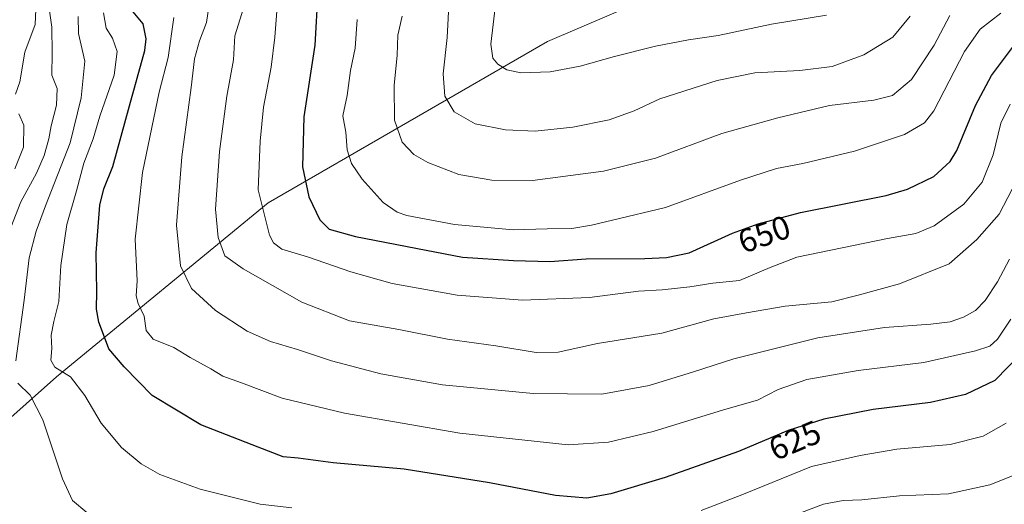
# Model space of a CAD drawing. Units: metres. Extents: x 641560 to 645020, y 4729882 to 4732266.
# Drawn here: x 644184 to 644481, y 4730569 to 4730716 of the extents above; entities that cross this region are included whole.
import ezdxf
from ezdxf.enums import TextEntityAlignment as Align

# ---------------------------------------------------------------- set-up
doc = ezdxf.new("R2010")
doc.units = ezdxf.units.M
doc.header["$MEASUREMENT"] = 0
for name, color, linetype, lineweight in [('Corriente natural lineal', 142, 'Continuous', 13), ('Curva de nivel maestra', 36, 'Continuous', 30), ('Curva de nivel normal', 36, 'Continuous', 0), ('Matorral', 135, 'Continuous', 0), ('Matorral CxS', 135, 'Continuous', 0), ('Rótulo de curva de nivel directora', 19, 'Continuous', 0)]:
    doc.layers.add(name, color=color, linetype=linetype, lineweight=lineweight)
doc.styles.add('Arial', font='txt', dxfattribs={"height": 0.2})

# ---------------------------------------------------------------- blocks, each defined once
blk = doc.blocks.new('*U166')
at = {"layer": 'Curva de nivel normal', "color": 36, "linetype": 'Continuous', "lineweight": 0}
blk.add_polyline3d([(644261.64, 4730719.53, 645), (644260.94, 4730710.36, 645), (644259.81, 4730701.3, 645), (644257.51, 4730689.28, 645), (644256.56, 4730678.95, 645), (644255.97, 4730664.28, 645), (644259.37, 4730650.61, 645), (644260.55, 4730648.31, 645), (644263.13, 4730646.35, 645), (644270.81, 4730644, 645), (644283.91, 4730639.46, 645), (644296.45, 4730636.01, 645), (644316.04, 4730632.48, 645), (644335.73, 4730630.92, 645), (644355.97, 4730631.75, 645), (644370.85, 4730633.63, 645), (644377.93, 4730634.09, 645), (644386.29, 4730634.98, 645), (644393.29, 4730636.07, 645), (644401.29, 4730636.87, 645), (644410.55, 4730640.83, 645), (644418.65, 4730643.98, 645), (644446.01, 4730649.61, 645), (644454.56, 4730651.07, 645), (644460.15, 4730653.4, 645), (644469.06, 4730659.95, 645), (644474.64, 4730666.61, 645), (644477.93, 4730674.82, 645), (644480.28, 4730684.43, 645), (644483.09, 4730690.15, 645)], dxfattribs=at)
blk = doc.blocks.new('*U185')
at = {"layer": 'Curva de nivel normal', "color": 36, "linetype": 'Continuous', "lineweight": 0}
blk.add_polyline3d([(644251.46, 4730719.11, 640), (644248.92, 4730710.74, 640), (644248.48, 4730703.52, 640), (644246.46, 4730692.57, 640), (644244.21, 4730675.85, 640), (644243.08, 4730658.43, 640), (644243.88, 4730649.91, 640), (644245.88, 4730644.32, 640), (644251.37, 4730640.37, 640), (644269.11, 4730630.3, 640), (644283.54, 4730624.67, 640), (644298.39, 4730622.04, 640), (644313.08, 4730619.19, 640), (644327.75, 4730617.17, 640), (644339.86, 4730615.18, 640), (644346.6, 4730615.26, 640), (644358.48, 4730617.82, 640), (644377.9, 4730620.99, 640), (644393.59, 4730625.35, 640), (644403.48, 4730627.09, 640), (644415.13, 4730629.13, 640), (644429.17, 4730630.48, 640), (644437.19, 4730632.44, 640), (644449.67, 4730635.85, 640), (644464.64, 4730641.97, 640), (644473.06, 4730649.25, 640), (644479.77, 4730656.89, 640), (644485, 4730667.01, 640)], dxfattribs=at)
blk = doc.blocks.new('*U200')
at = {"layer": 'Curva de nivel normal', "color": 36, "linetype": 'Continuous', "lineweight": 0}
for points in [[(644481.89, 4730593.81, 620), (644474.94, 4730589.84, 620), (644464.96, 4730587.38, 620), (644448.9, 4730585.98, 620), (644437.74, 4730584.06, 620), (644423.05, 4730580.76, 620), (644402.04, 4730572.18, 620), (644389.78, 4730567.46, 620)], [(644266.08, 4730568.2, 620), (644256.53, 4730569.35, 620), (644238.42, 4730573.85, 620), (644226.25, 4730578.32, 620), (644220.59, 4730581.53, 620), (644214.66, 4730586.45, 620), (644208.47, 4730593.78, 620), (644203.57, 4730602.11, 620), (644199.22, 4730607.79, 620), (644194.49, 4730610.7, 620), (644193.29, 4730612.79, 620), (644193.6, 4730616.32, 620), (644193.37, 4730620.37, 620), (644194.16, 4730624.49, 620), (644195.71, 4730630.52, 620), (644196.3, 4730641.46, 620), (644198.13, 4730653.78, 620), (644201.08, 4730663.95, 620), (644203.3, 4730672.28, 620), (644206.06, 4730679.65, 620), (644208.13, 4730686.51, 620), (644212.4, 4730698.94, 620), (644213.31, 4730706.02, 620), (644211.94, 4730710.08, 620), (644210, 4730713.13, 620), (644209.23, 4730717.74, 620)]]:
    blk.add_polyline3d(points, dxfattribs=at)
blk = doc.blocks.new('*U206')
at = {"layer": 'Curva de nivel normal', "color": 36, "linetype": 'Continuous', "lineweight": 0}
for points in [[(644484.25, 4730578.08, 615), (644476.95, 4730575.18, 615), (644464.46, 4730572.43, 615), (644449.63, 4730571.88, 615), (644438.29, 4730570.64, 615), (644432.63, 4730570.48, 615), (644426.73, 4730569.36, 615), (644420.04, 4730566.87, 615)], [(644204.14, 4730566.79, 615), (644199.8, 4730570.45, 615), (644196.84, 4730576.99, 615), (644190.86, 4730594.78, 615), (644187.02, 4730602.22, 615), (644183.29, 4730605.86, 615)], [(644182.7, 4730612.67, 615), (644185.25, 4730630.98, 615), (644186.74, 4730643.71, 615), (644188.87, 4730651.81, 615), (644191.72, 4730659.47, 615), (644199.12, 4730678.43, 615), (644202.45, 4730692.05, 615), (644203.54, 4730703.15, 615), (644201.64, 4730711.46, 615), (644201.6, 4730716.6, 615)]]:
    blk.add_polyline3d(points, dxfattribs=at)
blk = doc.blocks.new('*U211')
at = {"layer": 'Curva de nivel normal', "color": 36, "linetype": 'Continuous', "lineweight": 0}
blk.add_polyline3d([(644183.6, 4730687.25, 605), (644185.13, 4730683.77, 605), (644185.04, 4730677.18, 605), (644182.38, 4730670.66, 605)], dxfattribs=at)
blk = doc.blocks.new('*U214')
at = {"layer": 'Curva de nivel normal', "color": 36, "linetype": 'Continuous', "lineweight": 0}
blk.add_polyline3d([(644192.87, 4730718.28, 610), (644193.63, 4730713.44, 610), (644193.75, 4730705.59, 610), (644193.58, 4730698.91, 610), (644195.25, 4730694.83, 610), (644195.03, 4730689.83, 610), (644193.36, 4730683.58, 610), (644192.66, 4730679.66, 610), (644191.32, 4730674.6, 610), (644188.93, 4730669.28, 610), (644184.29, 4730660.61, 610), (644181.23, 4730652.94, 610)], dxfattribs=at)
blk = doc.blocks.new('*U245')
at = {"layer": 'Curva de nivel maestra', "color": 36, "linetype": 'Continuous', "lineweight": 30}
blk.add_polyline3d([(644486.44, 4730614.87, 625), (644478.43, 4730606.65, 625), (644469.62, 4730602.49, 625), (644459.06, 4730600.08, 625), (644441.75, 4730597.93, 625), (644426.76, 4730595.06, 625), (644416.02, 4730591.57, 625), (644401.02, 4730585.27, 625), (644378.83, 4730577.39, 625), (644362.46, 4730572.46, 625), (644355.17, 4730571.17, 625), (644345.72, 4730571.96, 625), (644325.82, 4730575.77, 625), (644300, 4730579.9, 625), (644278.56, 4730581.78, 625), (644267.99, 4730583.19, 625), (644263.44, 4730583.65, 625), (644255.9, 4730586.55, 625), (644238.63, 4730593.27, 625), (644223.96, 4730602.15, 625), (644215.48, 4730610.78, 625), (644210.87, 4730616.24, 625), (644209.26, 4730620.59, 625), (644207.83, 4730624.35, 625), (644207.12, 4730628.24, 625), (644207.2, 4730633.6, 625), (644207.03, 4730645.28, 625), (644208.14, 4730659.61, 625), (644209.27, 4730664.61, 625), (644212.02, 4730671.28, 625), (644217.03, 4730689.59, 625), (644221.65, 4730706.3, 625), (644222.06, 4730709.84, 625), (644221.18, 4730714.35, 625), (644218.2, 4730718.05, 625)], dxfattribs=at)

msp = doc.modelspace()

# ---------------------------------------------------------------- linework, layer by layer
at = {"layer": 'Corriente natural lineal', "color": 142, "linetype": 'Continuous', "lineweight": 13}
msp.add_polyline3d([(644189.1, 4730725.62, 609.32), (644188.57, 4730714.17, 607.77), (644185.42, 4730705.81, 606.73), (644183.96, 4730696.91, 605.88), (644182.62, 4730693.11, 605.25)], dxfattribs=at)
at = {"layer": 'Curva de nivel maestra', "color": 36, "linetype": 'Continuous', "lineweight": 30}
msp.add_polyline3d([(644273.97, 4730724.19, 650), (644273, 4730707.95, 650), (644269.74, 4730686.28, 650), (644269.34, 4730671.26, 650), (644271.23, 4730662.19, 650), (644274.56, 4730655.18, 650), (644277.38, 4730652.36, 650), (644285.32, 4730650.2, 650), (644306.63, 4730646.09, 650), (644317.63, 4730643.96, 650), (644333.09, 4730642.94, 650), (644344.07, 4730642.64, 650), (644354.96, 4730643.39, 650), (644372.78, 4730643.55, 650), (644379.32, 4730643.86, 650), (644386.13, 4730645.27, 650), (644399.18, 4730651.22, 650), (644406.96, 4730653.97, 650), (644419.74, 4730657.4, 650), (644445.6, 4730662.58, 650), (644452.03, 4730664.45, 650), (644460.01, 4730668.28, 650), (644464.94, 4730672.8, 650), (644466.97, 4730676.12, 650), (644472.59, 4730689.69, 650), (644477.45, 4730698.8, 650), (644484.09, 4730707.61, 650)], dxfattribs=at)
at = {"layer": 'Curva de nivel normal', "color": 36, "linetype": 'Continuous', "lineweight": 0}
for points in [[(644328.53, 4730727.85, 670), (644326.2, 4730708.24, 670), (644326.77, 4730704.06, 670), (644328.34, 4730702.22, 670), (644331.01, 4730700.47, 670), (644335.28, 4730699.6, 670), (644344.09, 4730699.92, 670), (644353.2, 4730701.59, 670), (644363.55, 4730704.58, 670), (644375.91, 4730707.62, 670), (644385.89, 4730709.54, 670), (644394.88, 4730710.89, 670), (644410.96, 4730714.26, 670), (644427.57, 4730717.05, 670)], [(644241.37, 4730721.53, 635), (644240.28, 4730714.8, 635), (644238.22, 4730709.28, 635), (644236.74, 4730703.84, 635), (644235.67, 4730695.14, 635), (644232.84, 4730674.27, 635), (644231.22, 4730653.63, 635), (644232.5, 4730641.3, 635), (644235.78, 4730634.52, 635), (644243.05, 4730627.78, 635), (644252.65, 4730621.62, 635), (644259.62, 4730618.49, 635), (644267.77, 4730616.05, 635), (644278.07, 4730612.64, 635), (644292.96, 4730608.73, 635), (644311.63, 4730605.35, 635), (644338.96, 4730602.76, 635), (644359.73, 4730602.58, 635), (644374.05, 4730605.22, 635), (644387.46, 4730609.27, 635), (644399.59, 4730613.21, 635), (644424.99, 4730619.58, 635), (644445.16, 4730622.72, 635), (644459.08, 4730623.69, 635), (644464.96, 4730624.41, 635), (644468.96, 4730625.81, 635), (644472.66, 4730627.86, 635), (644475.49, 4730630.87, 635), (644479.26, 4730636.53, 635), (644482.87, 4730643.29, 635)], [(644452.88, 4730716.67, 665), (644447.62, 4730710.36, 665), (644438.88, 4730705, 665), (644429.28, 4730701.56, 665), (644419.57, 4730700.32, 665), (644405.95, 4730699.62, 665), (644394.63, 4730697.29, 665), (644377.3, 4730691.7, 665), (644369.46, 4730688.09, 665), (644361.96, 4730685.41, 665), (644350.96, 4730683.21, 665), (644339.63, 4730681.96, 665), (644330.63, 4730682.43, 665), (644321.53, 4730684.23, 665), (644315.09, 4730687.81, 665), (644312.36, 4730692.51, 665), (644311.82, 4730699.28, 665), (644313.07, 4730710.28, 665), (644313.63, 4730721.9, 665)], [(644483.31, 4730625.24, 630), (644479.29, 4730619.18, 630), (644476.9, 4730617.05, 630), (644472.57, 4730615.68, 630), (644456.96, 4730612.08, 630), (644437.16, 4730609.68, 630), (644421.64, 4730606.94, 630), (644413.05, 4730603.98, 630), (644406.78, 4730600.72, 630), (644396.52, 4730597.83, 630), (644375.25, 4730591.24, 630), (644361.74, 4730588.07, 630), (644349.56, 4730587.22, 630), (644316.8, 4730590.79, 630), (644282.03, 4730596.8, 630), (644263.22, 4730601.36, 630), (644250.92, 4730605.96, 630), (644245.3, 4730608.03, 630), (644241.62, 4730610.2, 630), (644235.36, 4730613.67, 630), (644230.45, 4730616.61, 630), (644224.18, 4730619.22, 630), (644222.07, 4730621.74, 630), (644221.45, 4730626.1, 630), (644219.64, 4730629.92, 630), (644219.05, 4730632.3, 630), (644219.34, 4730636.8, 630), (644218.73, 4730649.32, 630), (644221.04, 4730669.5, 630), (644226.03, 4730693.73, 630), (644228.75, 4730704.25, 630), (644230.46, 4730716.28, 630)], [(644285.88, 4730715.72, 655), (644285.26, 4730707.05, 655), (644283.83, 4730700.35, 655), (644282.78, 4730692.72, 655), (644281.52, 4730686.57, 655), (644282.38, 4730681.72, 655), (644282.82, 4730676.32, 655), (644284.13, 4730672.22, 655), (644287.36, 4730667.48, 655), (644293.72, 4730660.45, 655), (644297.96, 4730657.5, 655), (644300.83, 4730656.48, 655), (644315.26, 4730653.81, 655), (644332.94, 4730652.18, 655), (644343.26, 4730652.49, 655), (644350.7, 4730652.62, 655), (644356.63, 4730653.55, 655), (644362.96, 4730655.14, 655), (644378.96, 4730658.96, 655), (644401.63, 4730667.16, 655), (644412.52, 4730670.72, 655), (644420.42, 4730672.2, 655), (644436.08, 4730675.93, 655), (644451.2, 4730680.96, 655), (644457.26, 4730684.46, 655), (644460.04, 4730688.1, 655), (644469.32, 4730706.09, 655), (644473.99, 4730712.81, 655), (644480.3, 4730717.65, 655)], [(644464.9, 4730716.95, 660), (644460.1, 4730707.95, 660), (644453.26, 4730697.61, 660), (644447.5, 4730692.79, 660), (644441.94, 4730691.33, 660), (644428.52, 4730689.73, 660), (644412.89, 4730686.03, 660), (644395.96, 4730681.32, 660), (644375.96, 4730673.87, 660), (644360.29, 4730669.91, 660), (644350.29, 4730668.62, 660), (644338.75, 4730667.1, 660), (644326.47, 4730667.2, 660), (644316.56, 4730668.94, 660), (644307.23, 4730672.56, 660), (644302.98, 4730674.94, 660), (644299.41, 4730678.66, 660), (644297.14, 4730685.26, 660), (644297.04, 4730695.73, 660), (644297.94, 4730704.93, 660), (644298.14, 4730711.01, 660), (644299.41, 4730716.74, 660)]]:
    msp.add_polyline3d(points, dxfattribs=at)
at = {"layer": 'Matorral', "color": 135, "linetype": 'Continuous', "lineweight": 0}
msp.add_polyline3d([(644178.44, 4730722.9, 613.2), (644125.31, 4730601.38, 599.09), (644115.06, 4730582.04, 594.92), (644113.51, 4730569.29, 591.12), (644120.04, 4730565.92, 590.82), (644130.49, 4730560.51, 591.08), (644114.43, 4730536.3, 587.33), (644114.04, 4730529.58, 586.55), (644113.57, 4730521.66, 585.66), (644117.13, 4730517.66, 585.22), (644141.11, 4730490.68, 584.49), (644158.77, 4730494.99, 594.28), (644179.69, 4730519.07, 605.68), (644182.91, 4730540.12, 609.79), (644176.94, 4730549.48, 609.75), (644166.66, 4730553.64, 606.51), (644163.71, 4730568.16, 603.33), (644168.35, 4730584.17, 605.36), (644195, 4730607.78, 618.83), (644258.94, 4730660.38, 645.77), (644343.31, 4730709.11, 672.16), (644434.34, 4730747.99, 676.93)], dxfattribs=at)
at = {"layer": 'Matorral CxS', "color": 135, "linetype": 'Continuous', "lineweight": 0}
for points in [[(644178.44, 4730722.9, 613.2), (644125.31, 4730601.38, 599.09), (644115.06, 4730582.04, 594.92), (644113.51, 4730569.29, 591.12), (644130.49, 4730560.51, 591.08), (644114.43, 4730536.3, 587.33), (644113.57, 4730521.66, 585.66), (644141.11, 4730490.68, 584.49), (644158.77, 4730494.99, 594.28), (644179.69, 4730519.07, 605.68), (644182.91, 4730540.12, 609.79), (644176.94, 4730549.48, 609.75), (644166.66, 4730553.64, 606.51), (644163.71, 4730568.16, 603.33), (644168.35, 4730584.17, 605.36), (644195, 4730607.78, 618.83), (644258.94, 4730660.38, 645.77), (644343.31, 4730709.11, 672.16), (644434.34, 4730747.99, 676.93)], [(644434.34, 4730747.99, 676.93), (644343.31, 4730709.11, 672.16), (644258.94, 4730660.38, 645.77), (644195, 4730607.78, 618.83), (644168.35, 4730584.17, 605.36), (644163.71, 4730568.16, 603.33), (644166.66, 4730553.64, 606.51), (644176.94, 4730549.48, 609.75), (644182.91, 4730540.12, 609.79), (644179.69, 4730519.07, 605.68), (644158.77, 4730494.99, 594.28), (644141.11, 4730490.68, 584.49), (644113.57, 4730521.66, 585.66), (644114.43, 4730536.3, 587.33), (644130.49, 4730560.51, 591.08), (644113.51, 4730569.29, 591.12), (644115.06, 4730582.04, 594.92), (644125.31, 4730601.38, 599.09), (644178.44, 4730722.9, 613.2)]]:
    msp.add_polyline3d(points, dxfattribs=at)

# ---------------------------------------------------------------- block references
at = {"layer": 'Curva de nivel maestra', "color": 36, "linetype": 'Continuous', "lineweight": 30}
msp.add_blockref('*U245', (0, 0), dxfattribs=at)
at = {"layer": 'Curva de nivel normal', "color": 36, "linetype": 'Continuous', "lineweight": 0}
for name in ['*U200', '*U185', '*U166', '*U214', '*U206', '*U211']:
    msp.add_blockref(name, (0, 0), dxfattribs=at)

# ---------------------------------------------------------------- texts
at = {"layer": 'Rótulo de curva de nivel directora', "color": 19, "linetype": 'Continuous', "lineweight": 0, "style": 'Arial'}
for s, rotation, p in [('650', 19.467, (644408.79, 4730650.87)), ('625', 22.7825, (644418.06, 4730588.6))]:
    msp.add_text(s, height=7, rotation=rotation, dxfattribs=at).set_placement(p, align=Align.MIDDLE_CENTER)

doc.saveas('drawing.dxf')
